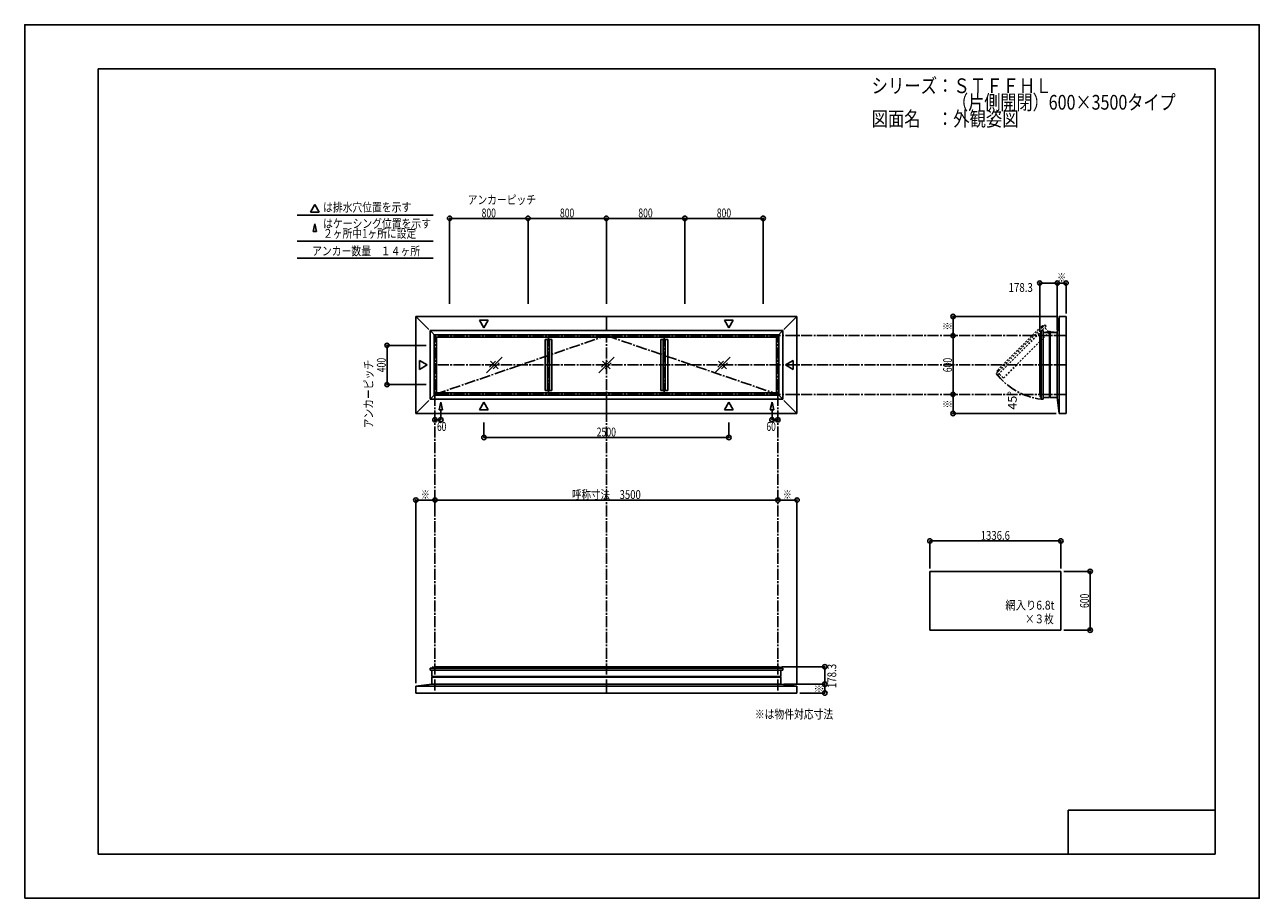
# Model space of a CAD drawing. Extents: x -210 to 210, y -148 to 148.
import ezdxf
from ezdxf.enums import TextEntityAlignment as Align

# ---------------------------------------------------------------- set-up
doc = ezdxf.new("R2010")
doc.units = 0
doc.header["$LTSCALE"] = 10
doc.header["$PDMODE"] = 32
doc.header["$PDSIZE"] = 1.5
doc.linetypes.add('DASHDOT', pattern=[0.5375, 0.375, -0.05, 0.0625, -0.05])
doc.linetypes.add('DOT', pattern=[0.1125, 0.0625, -0.05])
for name, color, linetype in [('ガラス', 48, 'CONTINUOUS'), ('ボルト／ビス', 64, 'CONTINUOUS'), ('別途部材', 96, 'CONTINUOUS'), ('型材断面', 47, 'CONTINUOUS'), ('寸法', 80, 'CONTINUOUS'), ('文字', 79, 'CONTINUOUS'), ('補助線', 16, 'DOT'), ('通り芯', 15, 'CONTINUOUS')]:
    doc.layers.add(name, color=color, linetype=linetype)
doc.styles.add('TextStyle03', font='MONOTXT', dxfattribs={"height": 1, "bigfont": 'BIGFONT'})

# ---------------------------------------------------------------- blocks, each defined once
blk = doc.blocks.new('*GRP_0001')
at = {"layer": '型材断面', "linetype": 'CONTINUOUS'}
for p, q in [((-185, -133.5), (-185, 133.5)), ((195, 133.5), (-185, 133.5)), ((195, 133.5), (195, -133.5)), ((145, -133.5), (145, -118.5)), ((195, -118.5), (145, -118.5)), ((195, -133.5), (-185, -133.5))]:
    blk.add_line(p, q, dxfattribs=at)
blk = doc.blocks.new('*GRP_0024')
at = {"layer": 'ボルト／ビス', "color": 64, "linetype": 'DOT'}
for p, q in [((135.933688, 45.856992), (135.919262, 45.826058)), ((135.919262, 45.826058), (136.005285, 45.740033)), ((136.16049, 46.083798), (135.933688, 45.856992)), ((135.987303, 45.894097), (136.073328, 45.808072)), ((136.123385, 46.03018), (136.20941, 45.944158)), ((136.16049, 46.083798), (136.191427, 46.098222)), ((136.191427, 46.098222), (136.27745, 46.012197))]:
    blk.add_line(p, q, dxfattribs=at)
at = {"layer": 'ボルト／ビス', "linetype": 'DOT'}
for p, q in [((136.25922, 45.758262), (135.929238, 46.088248)), ((136.471352, 46.064677), (135.952808, 45.546133)), ((135.952808, 45.546133), (135.999948, 45.49899)), ((136.400642, 46.041105), (135.976377, 45.616842)), ((135.976377, 45.616842), (135.999948, 45.593273)), ((136.518492, 46.017538), (135.999948, 45.49899)), ((136.28279, 46.017538), (135.999948, 45.734692)), ((135.999948, 45.734692), (136.047088, 45.687552)), ((136.27745, 46.012197), (136.005285, 45.740033)), ((136.28279, 46.017538), (136.329932, 45.970395)), ((136.400642, 46.041105), (136.42421, 46.017538)), ((136.518492, 46.017538), (136.471352, 46.064677))]:
    blk.add_line(p, q, dxfattribs=at)
at = {"layer": 'ボルト／ビス', "color": 64, "linetype": 'DOT'}
for centre, radius, start, end in [((136.019258, 45.794102), 0.104978, 107.721967, 135), ((136.331631, 45.685853), 0.402402, 121.165015, 148.834998), ((136.223383, 45.998226), 0.104978, 135, 162.278033)]:
    blk.add_arc(centre, radius, start, end, dxfattribs=at)
blk = doc.blocks.new('*GRP_0025')
at = {"layer": 'ボルト／ビス', "color": 64, "linetype": 'DOT'}
for p, q in [((120.848738, 30.772045), (120.834312, 30.74111)), ((120.834312, 30.74111), (120.920337, 30.655085)), ((120.848738, 30.772045), (121.075542, 30.99885)), ((120.902355, 30.809152), (120.98838, 30.723128)), ((121.038437, 30.945233), (121.124462, 30.85921)), ((121.075542, 30.99885), (121.10648, 31.013275)), ((121.10648, 31.013275), (121.192503, 30.92725))]:
    blk.add_line(p, q, dxfattribs=at)
at = {"layer": 'ボルト／ビス', "linetype": 'DOT'}
for p, q in [((121.174273, 30.673315), (120.844288, 31.0033)), ((120.867857, 30.461182), (121.386403, 30.97973)), ((120.915, 30.414042), (120.867857, 30.461182)), ((120.89143, 30.531895), (121.315695, 30.956157)), ((120.89143, 30.531895), (120.915, 30.508325)), ((120.915, 30.649748), (121.197842, 30.93259)), ((120.915, 30.414042), (121.433545, 30.932588)), ((120.915, 30.649748), (120.962142, 30.602605)), ((120.920337, 30.655085), (121.192503, 30.92725)), ((121.197842, 30.93259), (121.244982, 30.885448)), ((121.315695, 30.956157), (121.339263, 30.93259)), ((121.386403, 30.97973), (121.433545, 30.932588))]:
    blk.add_line(p, q, dxfattribs=at)
at = {"layer": 'ボルト／ビス', "color": 64, "linetype": 'DOT'}
for centre, radius, start, end in [((120.93431, 30.709153), 0.104978, 107.721967, 135), ((121.246682, 30.600905), 0.402402, 121.165002, 148.834985), ((121.138434, 30.913277), 0.104978, 135, 162.278033)]:
    blk.add_arc(centre, radius, start, end, dxfattribs=at)
blk = doc.blocks.new('*GRP_0023')
at = {"layer": '型材断面', "linetype": 'DOT'}
for p, q in [((137.001735, 46.429903), (120.5026, 29.930768)), ((137.001735, 46.429903), (137.47314, 45.958497)), ((137.47314, 45.958497), (120.974005, 29.459362)), ((135.674683, 45.800642), (121.13186, 31.25782)), ((122.989198, 28.386967), (138.545567, 43.943338)), ((136.02358, 45.451748), (135.674683, 45.800642)), ((120.5026, 29.930768), (120.974005, 29.459362)), ((121.480758, 30.908922), (121.13186, 31.25782))]:
    blk.add_line(p, q, dxfattribs=at)
at = {"layer": '型材断面', "color": 47, "linetype": 'DOT'}
for p, q in [((137.202038, 45.286867), (138.545567, 43.943338)), ((121.645667, 29.730497), (122.989198, 28.386967))]:
    blk.add_line(p, q, dxfattribs=at)
at = {"layer": '別途部材', "linetype": 'DOT'}
for name in ['*GRP_0024', '*GRP_0025']:
    blk.add_blockref(name, (0, 0), dxfattribs=at)
blk = doc.blocks.new('*DIM_0002')
at = {"layer": '寸法', "color": 0, "linetype": 'BYBLOCK'}
for p in [(-70.442275, -16.511205), (46.224393, -13.121378)]:
    blk.add_line(p, (-70.442275, -13.121378), dxfattribs=at)
at = {"layer": '寸法', "color": 0}
for p in [(-70.442275, -13.121378), (46.224393, -13.121378)]:
    blk.add_point(p, dxfattribs=at)
at = {"layer": '寸法', "color": 0, "linetype": 'CONTINUOUS', "style": 'TextStyle03'}
blk.add_text('呼称寸法\u30003500', height=3, dxfattribs=at).set_placement((-23.84375, -12.75), (-0.40625, -12.75), align=Align.FIT)
blk = doc.blocks.new('*DIM_0003')
at = {"layer": '寸法', "color": 0, "linetype": 'BYBLOCK'}
for p in [(44.224393, 17.20722), (46.224393, 14.182178)]:
    blk.add_line(p, (44.224393, 14.182178), dxfattribs=at)
at = {"layer": '寸法', "color": 0}
for p in [(44.224393, 14.182178), (46.224393, 14.182178)]:
    blk.add_point(p, dxfattribs=at)
at = {"layer": '寸法', "color": 0, "linetype": 'CONTINUOUS', "style": 'TextStyle03'}
blk.add_text('60', height=3, dxfattribs=at).set_placement((42.33125, 10.4), (45.51875, 10.4), align=Align.FIT)
blk = doc.blocks.new('*DIM_0004')
at = {"layer": '寸法', "color": 0, "linetype": 'BYBLOCK'}
for p in [(-68.442273, 17.20722), (-70.442273, 14.182178)]:
    blk.add_line(p, (-68.442273, 14.182178), dxfattribs=at)
at = {"layer": '寸法', "color": 0}
for p in [(-70.442273, 14.182178), (-68.442273, 14.182178)]:
    blk.add_point(p, dxfattribs=at)
at = {"layer": '寸法', "color": 0, "linetype": 'CONTINUOUS', "style": 'TextStyle03'}
blk.add_text('60', height=3, dxfattribs=at).set_placement((-69.74375, 10.4), (-66.55625, 10.4), align=Align.FIT)
blk = doc.blocks.new('*DIM_0005')
at = {"layer": '寸法', "color": 0, "linetype": 'BYBLOCK'}
for p, q in [((-73.442275, 39.4807), (-86.735113, 39.4807)), ((-86.735113, 39.4807), (-86.735113, 26.147365)), ((-73.442275, 26.147365), (-86.735113, 26.147365))]:
    blk.add_line(p, q, dxfattribs=at)
at = {"layer": '寸法', "color": 0}
for p in [(-86.735113, 39.4807), (-86.735113, 26.147365)]:
    blk.add_point(p, dxfattribs=at)
at = {"layer": '寸法', "color": 0, "linetype": 'CONTINUOUS', "style": 'TextStyle03'}
blk.add_text('400', height=3, rotation=90, dxfattribs=at).set_placement((-87.175, 30.3625), (-87.175, 35.2375), align=Align.FIT)
blk = doc.blocks.new('*DIM_0012')
at = {"layer": '寸法', "color": 0, "linetype": 'BYBLOCK'}
for p, q in [((-53.775608, 13.302105), (-53.775608, 8.160308)), ((29.557727, 13.302105), (29.557727, 8.160308)), ((-53.775608, 8.160308), (29.557727, 8.160308))]:
    blk.add_line(p, q, dxfattribs=at)
at = {"layer": '寸法', "color": 0}
for p in [(-53.775608, 8.160308), (29.557727, 8.160308)]:
    blk.add_point(p, dxfattribs=at)
at = {"layer": '寸法', "color": 0, "linetype": 'CONTINUOUS', "style": 'TextStyle03'}
blk.add_text('2500', height=3, dxfattribs=at).set_placement((-15.40625, 8.525), (-8.84375, 8.525), align=Align.FIT)
blk = doc.blocks.new('*DIM_0013')
at = {"layer": '寸法', "linetype": 'CONTINUOUS'}
for p in [(53.724405, -78.709613), (62.194043, -75.709613)]:
    blk.add_line(p, (62.194043, -78.709613), dxfattribs=at)
at = {"layer": '寸法'}
blk.add_point((62.194043, -78.709613), dxfattribs=at)
at = {"layer": '寸法', "linetype": 'CONTINUOUS', "style": 'TextStyle03'}
blk.add_text('※', height=3, rotation=90, dxfattribs=at).set_placement((61.8, -78.725), (61.8, -75.725), align=Align.FIT)
blk = doc.blocks.new('*DIM_0014')
at = {"layer": '寸法', "linetype": 'CONTINUOUS'}
for p in [(46.224393, -13.121378), (52.724405, -75.376282)]:
    blk.add_line(p, (52.724405, -13.121378), dxfattribs=at)
at = {"layer": '寸法'}
for p in [(46.224393, -13.121378), (52.724405, -13.121378)]:
    blk.add_point(p, dxfattribs=at)
at = {"layer": '寸法', "linetype": 'CONTINUOUS', "style": 'TextStyle03'}
blk.add_text('※', height=3, dxfattribs=at).set_placement((47.95, -12.75), (50.95, -12.75), align=Align.FIT)
blk = doc.blocks.new('*DIM_0015')
at = {"layer": '寸法', "linetype": 'CONTINUOUS'}
for p in [(-76.942288, -75.376282), (-70.442275, -13.121378)]:
    blk.add_line(p, (-76.942288, -13.121378), dxfattribs=at)
at = {"layer": '寸法'}
for p in [(-76.942288, -13.121378), (-70.442275, -13.121378)]:
    blk.add_point(p, dxfattribs=at)
at = {"layer": '寸法', "linetype": 'CONTINUOUS', "style": 'TextStyle03'}
blk.add_text('※', height=3, dxfattribs=at).set_placement((-75.2, -12.75), (-72.2, -12.75), align=Align.FIT)
blk = doc.blocks.new('*DIM_0016')
at = {"layer": '寸法', "linetype": 'CONTINUOUS'}
for p, q in [((143.48915, -37.352753), (152.464857, -37.352753)), ((152.464857, -37.352753), (152.464857, -57.352753)), ((143.48915, -57.352753), (152.464857, -57.352753))]:
    blk.add_line(p, q, dxfattribs=at)
at = {"layer": '寸法'}
for p in [(152.464857, -37.352753), (152.464857, -57.352753)]:
    blk.add_point(p, dxfattribs=at)
at = {"layer": '寸法', "linetype": 'CONTINUOUS', "style": 'TextStyle03'}
blk.add_text('600', height=3, rotation=90, dxfattribs=at).set_placement((152.05, -49.8125), (152.05, -44.9375), align=Align.FIT)
blk = doc.blocks.new('*DIM_0017')
at = {"layer": '寸法', "linetype": 'CONTINUOUS'}
for p, q in [((97.935817, -36.352753), (97.935817, -26.998225)), ((142.48915, -26.998225), (97.935817, -26.998225)), ((142.48915, -36.352753), (142.48915, -26.998225))]:
    blk.add_line(p, q, dxfattribs=at)
at = {"layer": '寸法'}
for p in [(97.935817, -26.998225), (142.48915, -26.998225)]:
    blk.add_point(p, dxfattribs=at)
at = {"layer": '寸法', "linetype": 'CONTINUOUS', "style": 'TextStyle03'}
blk.add_text('1336.6', height=3, dxfattribs=at).set_placement((115.23125, -26.625), (125.16875, -26.625), align=Align.FIT)
blk = doc.blocks.new('*DIM_0018')
at = {"layer": '寸法', "linetype": 'CONTINUOUS'}
for p, q in [((47.45774, -69.766315), (62.194043, -69.766315)), ((62.194043, -75.709613), (62.194043, -69.766315)), ((48.224405, -75.709613), (62.194043, -75.709613))]:
    blk.add_line(p, q, dxfattribs=at)
at = {"layer": '寸法'}
for p in [(62.194043, -69.766315), (62.194043, -75.709613)]:
    blk.add_point(p, dxfattribs=at)
at = {"layer": '寸法', "linetype": 'CONTINUOUS', "style": 'TextStyle03'}
blk.add_text('178.3', height=3, rotation=90, dxfattribs=at).set_placement((66.075, -77.05), (66.075, -68.8), align=Align.FIT)
blk = doc.blocks.new('*DIM_0026')
at = {"layer": '寸法', "linetype": 'CONTINUOUS'}
for p in [(141.257657, 60.666798), (144.257657, 50.314048)]:
    blk.add_line(p, (144.257657, 60.666798), dxfattribs=at)
at = {"layer": '寸法'}
blk.add_point((144.257657, 60.666798), dxfattribs=at)
at = {"layer": '寸法', "linetype": 'CONTINUOUS', "style": 'TextStyle03'}
blk.add_text('※', height=3, dxfattribs=at).set_placement((141.25, 61.025), (144.25, 61.025), align=Align.FIT)
blk = doc.blocks.new('*DIM_0027')
at = {"layer": '寸法', "linetype": 'CONTINUOUS'}
blk.add_line((105.829868, 22.814033), (105.829868, 42.814033), dxfattribs=at)
at = {"layer": '寸法'}
for p in [(105.829868, 42.814033), (105.829868, 22.814033)]:
    blk.add_point(p, dxfattribs=at)
at = {"layer": '寸法', "linetype": 'CONTINUOUS', "style": 'TextStyle03'}
blk.add_text('600', height=3, rotation=90, dxfattribs=at).set_placement((105.45, 30.3625), (105.45, 35.2375), align=Align.FIT)
blk = doc.blocks.new('*DIM_0028')
at = {"layer": '寸法', "linetype": 'CONTINUOUS'}
for p in [(140.924328, 49.314048), (105.829868, 42.814033)]:
    blk.add_line(p, (105.829868, 49.314048), dxfattribs=at)
at = {"layer": '寸法'}
for p in [(105.829868, 49.314048), (105.829868, 42.814033)]:
    blk.add_point(p, dxfattribs=at)
at = {"layer": '寸法', "linetype": 'CONTINUOUS', "style": 'TextStyle03'}
blk.add_text('※', height=3, rotation=90, dxfattribs=at).set_placement((105.45, 44.55), (105.45, 47.55), align=Align.FIT)
blk = doc.blocks.new('*DIM_0029')
at = {"layer": '寸法', "linetype": 'CONTINUOUS'}
for p in [(105.829868, 22.814033), (140.924328, 16.314018)]:
    blk.add_line(p, (105.829868, 16.314018), dxfattribs=at)
at = {"layer": '寸法'}
for p in [(105.829868, 22.814033), (105.829868, 16.314018)]:
    blk.add_point(p, dxfattribs=at)
at = {"layer": '寸法', "linetype": 'CONTINUOUS', "style": 'TextStyle03'}
blk.add_text('※', height=3, rotation=90, dxfattribs=at).set_placement((105.45, 18.05), (105.45, 21.05), align=Align.FIT)
blk = doc.blocks.new('*DIM_0030')
at = {"layer": '寸法', "linetype": 'CONTINUOUS'}
for p, q in [((135.31436, 44.047382), (135.31436, 60.666798)), ((141.257657, 60.666798), (135.31436, 60.666798)), ((141.257657, 44.814048), (141.257657, 60.666798))]:
    blk.add_line(p, q, dxfattribs=at)
at = {"layer": '寸法'}
for p in [(135.31436, 60.666798), (141.257657, 60.666798)]:
    blk.add_point(p, dxfattribs=at)
at = {"layer": '寸法', "linetype": 'CONTINUOUS', "style": 'TextStyle03'}
blk.add_text('178.3', height=3, dxfattribs=at).set_placement((124.7, 57.65), (132.95, 57.65), align=Align.FIT)
blk = doc.blocks.new('*DIM_0035')
at = {"layer": '寸法', "color": 0, "linetype": 'BYBLOCK'}
for p, q in [((-65.442273, 53.558403), (-65.442273, 82.666475)), ((-65.442273, 82.666475), (-38.775608, 82.666475)), ((-38.775608, 53.558403), (-38.775608, 82.666475))]:
    blk.add_line(p, q, dxfattribs=at)
at = {"layer": '寸法', "color": 0}
for p in [(-65.442273, 82.666475), (-38.775608, 82.666475)]:
    blk.add_point(p, dxfattribs=at)
at = {"layer": '寸法', "color": 0, "linetype": 'CONTINUOUS', "style": 'TextStyle03'}
blk.add_text('800', height=3, dxfattribs=at).set_placement((-54.5625, 83), (-49.6875, 83), align=Align.FIT)
blk = doc.blocks.new('*DIM_0036')
at = {"layer": '寸法', "color": 0, "linetype": 'BYBLOCK'}
for p in [(-38.775608, 82.666475), (-12.10894, 53.558403)]:
    blk.add_line(p, (-12.10894, 82.666475), dxfattribs=at)
at = {"layer": '寸法', "color": 0}
blk.add_point((-12.10894, 82.666475), dxfattribs=at)
at = {"layer": '寸法', "color": 0, "linetype": 'CONTINUOUS', "style": 'TextStyle03'}
blk.add_text('800', height=3, dxfattribs=at).set_placement((-27.9125, 83), (-23.0375, 83), align=Align.FIT)
blk = doc.blocks.new('*DIM_0037')
at = {"layer": '寸法', "color": 0, "linetype": 'BYBLOCK'}
for p in [(-12.10894, 82.666475), (14.557727, 53.558403)]:
    blk.add_line(p, (14.557727, 82.666475), dxfattribs=at)
at = {"layer": '寸法', "color": 0}
blk.add_point((14.557727, 82.666475), dxfattribs=at)
at = {"layer": '寸法', "color": 0, "linetype": 'CONTINUOUS', "style": 'TextStyle03'}
blk.add_text('800', height=3, dxfattribs=at).set_placement((-1.2375, 83), (3.6375, 83), align=Align.FIT)
blk = doc.blocks.new('*DIM_0038')
at = {"layer": '寸法', "color": 0, "linetype": 'BYBLOCK'}
for p in [(14.557727, 82.666475), (41.224393, 53.558403)]:
    blk.add_line(p, (41.224393, 82.666475), dxfattribs=at)
at = {"layer": '寸法', "color": 0}
blk.add_point((41.224393, 82.666475), dxfattribs=at)
at = {"layer": '寸法', "color": 0, "linetype": 'CONTINUOUS', "style": 'TextStyle03'}
blk.add_text('800', height=3, dxfattribs=at).set_placement((25.4375, 83), (30.3125, 83), align=Align.FIT)
blk = doc.blocks.new('*GRP_0010')
at = {"layer": 'ボルト／ビス', "linetype": 'CONTINUOUS'}
for p, q in [((-70.74227, -70.142937), (-71.475605, -70.142937)), ((-71.475605, -70.142937), (-71.475605, -70.209605)), ((-70.74227, -70.209605), (-71.475605, -70.209605)), ((-70.808937, -70.109605), (-71.408937, -70.109605)), ((-71.408937, -70.109605), (-71.408937, -70.142937)), ((-70.908937, -70.042937), (-71.308937, -70.042937)), ((-71.308937, -70.042937), (-71.308937, -70.109605)), ((-70.916488, -70.042937), (-71.301387, -70.042937)), ((-71.108937, -70.209605), (-71.108937, -69.742937)), ((-70.908937, -70.042937), (-70.908937, -70.109605)), ((-70.808937, -70.109605), (-70.808937, -70.142937)), ((-70.74227, -70.209605), (-70.74227, -70.142937))]:
    blk.add_line(p, q, dxfattribs=at)
at = {"layer": 'ボルト／ビス', "color": 64, "linetype": 'CONTINUOUS'}
for p, q in [((-71.269312, -69.909605), (-71.301387, -69.92128)), ((-71.301387, -69.92128), (-71.301387, -70.042937)), ((-70.948563, -69.909605), (-71.269312, -69.909605)), ((-71.205163, -69.92128), (-71.205163, -70.042937)), ((-71.012712, -69.92128), (-71.012712, -70.042937)), ((-70.948563, -69.909605), (-70.916488, -69.92128)), ((-70.916488, -69.92128), (-70.916488, -70.042937))]:
    blk.add_line(p, q, dxfattribs=at)
for centre, radius, start, end in [((-71.253275, -70.014585), 0.104978, 62.721967, 90), ((-71.108937, -70.312009), 0.402402, 76.165015, 103.834998), ((-70.9646, -70.014585), 0.104978, 90, 117.278033)]:
    blk.add_arc(centre, radius, start, end, dxfattribs=at)
blk = doc.blocks.new('*GRP_0011')
at = {"layer": 'ボルト／ビス', "linetype": 'CONTINUOUS'}
for p, q in [((47.257733, -70.142943), (46.524397, -70.142943)), ((46.524397, -70.142943), (46.524397, -70.20961)), ((47.257733, -70.20961), (46.524397, -70.20961)), ((47.191065, -70.10961), (46.591065, -70.10961)), ((46.591065, -70.10961), (46.591065, -70.142943)), ((47.091065, -70.042943), (46.691065, -70.042943)), ((46.691065, -70.042943), (46.691065, -70.10961)), ((47.083515, -70.042943), (46.698615, -70.042943)), ((46.891065, -70.20961), (46.891065, -69.742943)), ((47.091065, -70.042943), (47.091065, -70.10961)), ((47.191065, -70.10961), (47.191065, -70.142943)), ((47.257733, -70.20961), (47.257733, -70.142943))]:
    blk.add_line(p, q, dxfattribs=at)
at = {"layer": 'ボルト／ビス', "color": 64, "linetype": 'CONTINUOUS'}
for p, q in [((46.73069, -69.90961), (46.698615, -69.921285)), ((46.698615, -69.921285), (46.698615, -70.042943)), ((47.05144, -69.90961), (46.73069, -69.90961)), ((46.79484, -69.921285), (46.79484, -70.042943)), ((46.98729, -69.921285), (46.98729, -70.042943)), ((47.05144, -69.90961), (47.083515, -69.921285)), ((47.083515, -69.921285), (47.083515, -70.042943))]:
    blk.add_line(p, q, dxfattribs=at)
for centre, radius, start, end in [((46.746728, -70.01459), 0.104978, 62.721967, 90), ((46.891065, -70.312014), 0.402402, 76.165015, 103.834998), ((47.035403, -70.01459), 0.104978, 90, 117.278033)]:
    blk.add_arc(centre, radius, start, end, dxfattribs=at)
blk = doc.blocks.new('*GRP_0019')
at = {"layer": 'ボルト／ビス', "linetype": 'CONTINUOUS'}
for p, q in [((135.75766, 43.480703), (135.290992, 43.480703)), ((135.590993, 43.680703), (135.65766, 43.680703)), ((135.590993, 43.680703), (135.590993, 43.280703)), ((135.590993, 43.673152), (135.590993, 43.288253)), ((135.590993, 43.280703), (135.65766, 43.280703)), ((135.65766, 43.780703), (135.690992, 43.780703)), ((135.65766, 43.780703), (135.65766, 43.180703)), ((135.65766, 43.180703), (135.690992, 43.180703)), ((135.75766, 43.84737), (135.690992, 43.84737)), ((135.690992, 43.84737), (135.690992, 43.114035)), ((135.690992, 43.114035), (135.75766, 43.114035)), ((135.75766, 43.84737), (135.75766, 43.114035))]:
    blk.add_line(p, q, dxfattribs=at)
at = {"layer": 'ボルト／ビス', "color": 64, "linetype": 'CONTINUOUS'}
for p, q in [((135.45766, 43.641078), (135.469335, 43.673152)), ((135.45766, 43.641078), (135.45766, 43.320327)), ((135.45766, 43.320327), (135.469335, 43.288253)), ((135.469335, 43.673152), (135.590993, 43.673152)), ((135.469335, 43.576928), (135.590993, 43.576928)), ((135.469335, 43.384477), (135.590993, 43.384477)), ((135.469335, 43.288253), (135.590993, 43.288253))]:
    blk.add_line(p, q, dxfattribs=at)
for centre, radius, start, end in [((135.56264, 43.625043), 0.104978, 180, 207.278033), ((135.860064, 43.480705), 0.402402, 166.165015, 193.834998), ((135.56264, 43.336368), 0.104978, 152.721967, 180)]:
    blk.add_arc(centre, radius, start, end, dxfattribs=at)
blk = doc.blocks.new('*GRP_0020')
at = {"layer": 'ボルト／ビス', "linetype": 'CONTINUOUS'}
for p, q in [((135.75766, 22.147365), (135.290992, 22.147365)), ((135.590993, 21.947365), (135.590993, 22.347365)), ((135.590993, 22.347365), (135.65766, 22.347365)), ((135.590993, 21.954915), (135.590993, 22.339815)), ((135.590993, 21.947365), (135.65766, 21.947365)), ((135.65766, 21.847365), (135.65766, 22.447365)), ((135.65766, 22.447365), (135.690992, 22.447365)), ((135.65766, 21.847365), (135.690992, 21.847365)), ((135.690992, 21.780697), (135.690992, 22.514033)), ((135.690992, 22.514033), (135.75766, 22.514033)), ((135.75766, 21.780697), (135.690992, 21.780697)), ((135.75766, 21.780697), (135.75766, 22.514033))]:
    blk.add_line(p, q, dxfattribs=at)
at = {"layer": 'ボルト／ビス', "color": 64, "linetype": 'CONTINUOUS'}
for p, q in [((135.45766, 22.30774), (135.469335, 22.339815)), ((135.45766, 21.98699), (135.45766, 22.30774)), ((135.45766, 21.98699), (135.469335, 21.954915)), ((135.469335, 22.339815), (135.590993, 22.339815)), ((135.469335, 22.24359), (135.590993, 22.24359)), ((135.469335, 22.05114), (135.590993, 22.05114)), ((135.469335, 21.954915), (135.590993, 21.954915))]:
    blk.add_line(p, q, dxfattribs=at)
for centre, radius, start, end in [((135.56264, 22.291704), 0.104978, 180, 207.278033), ((135.860064, 22.147367), 0.402402, 166.165002, 193.834985), ((135.56264, 22.003029), 0.104978, 152.721967, 180)]:
    blk.add_arc(centre, radius, start, end, dxfattribs=at)
blk = doc.blocks.new('*GRP_0022')
at = {"layer": '補助線', "color": 0, "linetype": 'BYBLOCK'}
for p, q in [((138.591028, 44.014048), (138.924362, 44.014048)), ((138.757698, 43.84738), (138.757698, 44.180715))]:
    blk.add_line(p, q, dxfattribs=at)
blk = doc.blocks.new('*GRP_0021')
at = {"layer": '別途部材', "linetype": 'CONTINUOUS'}
for p, q in [((137.357698, 43.914048), (137.357698, 43.814048)), ((137.357698, 43.914048), (138.584492, 43.914048)), ((138.757698, 43.814048), (137.357698, 43.814048)), ((137.624362, 43.914048), (137.624362, 43.814048)), ((137.891028, 43.914048), (137.891028, 43.814048)), ((138.157697, 43.914048), (138.157697, 43.814048)), ((138.757698, 43.814048), (140.157697, 43.814048)), ((140.157697, 43.914048), (138.930903, 43.914048)), ((139.357698, 43.914048), (139.357698, 43.814048)), ((139.624362, 43.914048), (139.624362, 43.814048)), ((139.891028, 43.914048), (139.891028, 43.814048)), ((140.157697, 43.914048), (140.157697, 43.814048))]:
    blk.add_line(p, q, dxfattribs=at)
for radius in [0.2, 0.1]:
    blk.add_circle((138.757698, 44.014048), radius, dxfattribs=at)
at = {"layer": '補助線', "linetype": 'CONTINUOUS'}
blk.add_blockref('*GRP_0022', (0, 0), dxfattribs=at)

msp = doc.modelspace()

# ---------------------------------------------------------------- linework, layer by layer
at = {"layer": 'ガラス', "linetype": 'CONTINUOUS'}
for p, q in [((-47.61904, 35.444993), (-52.88097, 30.183065)), ((-49.862537, 34.071753), (-51.89556, 32.038723)), ((-48.93139, 31.495413), (-51.56862, 34.132655)), ((-9.47798, 35.444993), (-14.73991, 30.183065)), ((-11.721478, 34.071753), (-13.7545, 32.038723)), ((-10.79033, 31.495413), (-13.42756, 34.132655)), ((30.02202, 35.444993), (24.76009, 30.183065)), ((27.778522, 34.071753), (25.7455, 32.038723)), ((28.70967, 31.495413), (26.07244, 34.132655)), ((-50.63748, 31.556313), (-48.604447, 33.589345)), ((-12.49642, 31.556313), (-10.463388, 33.589345)), ((27.00358, 31.556313), (29.036613, 33.589345)), ((142.48915, -37.352753), (97.935817, -37.352753)), ((97.935817, -37.352753), (97.935817, -57.352753)), ((142.48915, -37.352753), (142.48915, -57.352753)), ((142.48915, -57.352753), (97.935817, -57.352753))]:
    msp.add_line(p, q, dxfattribs=at)
at = {"layer": '型材断面', "linetype": 'CONTINUOUS'}
for p, q in [((-111.294482, 87.32138), (-112.790113, 84.730873)), ((-109.798852, 84.730873), (-112.790113, 84.730873)), ((-111.294482, 87.32138), (-109.798852, 84.730873)), ((-117.31707, 83.792277), (-71.075292, 83.792277)), ((-111.294482, 80.791505), (-111.89054, 78.200998)), ((-111.294482, 80.791505), (-110.698427, 78.200998)), ((-111.89054, 78.200998), (-110.698427, 78.200998)), ((-117.31707, 74.922105), (-71.075292, 74.922105)), ((-117.31707, 69.134073), (-71.075292, 69.134073)), ((-72.50894, 44.880703), (-76.942285, 49.314048)), ((-76.942285, 16.314018), (-76.942285, 49.314048)), ((52.724408, 49.314048), (-76.942285, 49.314048)), ((-53.775608, 45.444162), (-55.271238, 48.03467)), ((-52.279978, 48.03467), (-55.271238, 48.03467)), ((-53.775608, 45.444162), (-52.279978, 48.03467)), ((-12.10894, 49.314048), (-12.108937, 44.480682)), ((29.557727, 45.444162), (28.062097, 48.03467)), ((28.062097, 48.03467), (31.053357, 48.03467)), ((29.557727, 45.444162), (31.053357, 48.03467)), ((48.291063, 44.880703), (52.724408, 49.314048)), ((52.724408, 49.314048), (52.724408, 16.314018)), ((141.257657, 43.814048), (141.924328, 49.314048)), ((144.257657, 49.314048), (141.924328, 49.314048)), ((141.924328, 49.314048), (141.924328, 16.314018)), ((144.257657, 49.314048), (144.257657, 16.314018)), ((-72.108922, 44.480682), (-69.942255, 42.314015)), ((-72.108922, 21.147382), (-72.108922, 44.480682)), ((47.891043, 44.480682), (-72.108922, 44.480682)), ((-70.725602, 22.530705), (-70.725602, 43.09736)), ((46.507723, 43.09736), (-70.725602, 43.09736)), ((-69.942255, 23.31405), (-69.942255, 42.314015)), ((45.724375, 42.314015), (-69.942255, 42.314015)), ((45.724375, 42.314015), (47.891043, 44.480682)), ((45.724375, 23.31405), (45.724375, 42.314015)), ((46.507723, 22.530705), (46.507723, 43.09736)), ((47.891043, 21.147382), (47.891043, 44.480682)), ((135.807775, 43.097382), (135.31436, 43.097382)), ((135.31436, 22.530727), (135.31436, 43.097382)), ((135.31436, 42.314038), (135.31436, 43.047382)), ((135.807775, 44.480705), (136.474443, 44.480705)), ((135.807775, 21.147405), (135.807775, 44.480705)), ((136.474443, 21.147405), (136.474443, 44.480705)), ((138.657697, 21.814018), (138.657697, 43.814048)), ((138.857698, 43.814048), (141.257657, 43.814048)), ((138.857698, 21.814018), (138.857698, 43.814048)), ((141.257657, 21.814018), (141.257657, 43.814048)), ((-30.636715, 41.480682), (-32.97005, 41.480682)), ((-32.97005, 24.147382), (-32.97005, 41.480682)), ((-32.136715, 24.147382), (-32.136715, 41.480682)), ((-31.47005, 24.147382), (-31.47005, 41.480682)), ((-30.636715, 24.147382), (-30.636715, 41.480682)), ((8.752173, 41.480682), (6.418837, 41.480682)), ((6.418837, 24.147382), (6.418837, 41.480682)), ((7.252173, 24.147382), (7.252173, 41.480682)), ((7.918837, 24.147382), (7.918837, 41.480682)), ((8.752173, 24.147382), (8.752173, 41.480682)), ((-73.072405, 32.814033), (-75.662913, 34.309663)), ((-75.662913, 31.318403), (-75.662913, 34.309663)), ((48.854525, 32.814033), (51.445032, 34.309663)), ((51.445032, 31.318403), (51.445032, 34.309663)), ((-73.072405, 32.814033), (-75.662913, 31.318403)), ((48.854525, 32.814033), (51.445032, 31.318403)), ((-72.108922, 21.147382), (-69.942255, 23.31405)), ((-72.108922, 21.147382), (47.891043, 21.147382)), ((-70.725602, 22.530705), (46.507723, 22.530705)), ((-69.942255, 23.31405), (45.724375, 23.31405)), ((-32.97005, 24.147382), (-30.636715, 24.147382)), ((-12.10894, 16.314018), (-12.108937, 21.147382)), ((6.418837, 24.147382), (8.752173, 24.147382)), ((45.724375, 23.31405), (47.891043, 21.147382)), ((135.807775, 22.530727), (135.31436, 22.530727)), ((135.807775, 21.147405), (136.474443, 21.147405)), ((138.857698, 21.814018), (141.257657, 21.814018)), ((141.257657, 21.814018), (141.924328, 16.314018)), ((-76.942285, 16.314018), (-72.50894, 20.747363)), ((-68.442273, 20.20722), (-69.03833, 17.616715)), ((-69.03833, 17.616715), (-67.846215, 17.616715)), ((-68.442273, 20.20722), (-67.846215, 17.616715)), ((-53.775608, 20.183902), (-55.271238, 17.593395)), ((-52.279978, 17.593395), (-55.271238, 17.593395)), ((-53.775608, 20.183902), (-52.279978, 17.593395)), ((29.557727, 20.183902), (28.062097, 17.593395)), ((28.062097, 17.593395), (31.053357, 17.593395)), ((29.557727, 20.183902), (31.053357, 17.593395)), ((44.224393, 20.20722), (43.628335, 17.616715)), ((44.82045, 17.616715), (43.628335, 17.616715)), ((44.224393, 20.20722), (44.82045, 17.616715)), ((48.291063, 20.747363), (52.724408, 16.314018)), ((52.724408, 16.314018), (-76.942285, 16.314018)), ((144.257657, 16.314018), (141.924328, 16.314018)), ((-72.108905, -70.25973), (-72.108905, -70.926397)), ((-72.108905, -70.25973), (47.891063, -70.25973)), ((-72.108905, -70.926397), (47.891063, -70.926397)), ((-70.725583, -70.25973), (-70.725583, -69.766315)), ((-70.725583, -69.766315), (46.50774, -69.766315)), ((45.724393, -69.766315), (46.45774, -69.766315)), ((46.50774, -70.25973), (46.50774, -69.766315)), ((47.891063, -70.25973), (47.891063, -70.926397)), ((47.224405, -73.109652), (-71.442288, -73.109652)), ((-71.442288, -73.309652), (-71.442288, -75.709613)), ((47.224405, -73.309652), (-71.442288, -73.309652)), ((47.224405, -73.309652), (47.224405, -75.709613)), ((-71.442288, -75.709613), (-76.942288, -76.376282)), ((-76.942288, -78.709613), (-76.942288, -76.376282)), ((-76.942288, -76.376282), (52.724405, -76.376282)), ((-76.942288, -78.709613), (52.724405, -78.709613)), ((47.224405, -75.709613), (-71.442288, -75.709613)), ((-12.10894, -75.709613), (-12.10894, -78.709613)), ((47.224405, -75.709613), (52.724405, -76.376282)), ((52.724405, -78.709613), (52.724405, -76.376282))]:
    msp.add_line(p, q, dxfattribs=at)
at = {"layer": '型材断面', "linetype": 'DASHDOT'}
for p, q in [((-70.442275, -77.836442), (-70.442275, 42.814033)), ((143.901155, 42.814033), (-70.442275, 42.814033)), ((-31.803383, 42.814033), (-31.803383, 22.814033)), ((-12.10894, -77.836442), (-12.10894, 42.814033)), ((7.585505, 42.814033), (7.585505, 22.814033)), ((46.224393, -77.836442), (46.224393, 42.814033)), ((143.901155, 32.814033), (-70.442275, 32.814033)), ((143.901155, 22.814033), (-70.442275, 22.814033))]:
    msp.add_line(p, q, dxfattribs=at)
at = {"layer": '型材断面', "color": 47, "linetype": 'CONTINUOUS'}
for p, q in [((136.757657, 43.814048), (138.657697, 43.814048)), ((136.757657, 21.814018), (138.657697, 21.814018)), ((-71.442288, -71.209613), (-71.442288, -73.109652)), ((47.224405, -71.209613), (47.224405, -73.109652))]:
    msp.add_line(p, q, dxfattribs=at)
at = {"layer": '型材断面', "linetype": 'DASHDOT'}
msp.add_lwpolyline([(-70.44227, 22.814033), (-12.108937, 42.814033), (46.224393, 22.814033)], dxfattribs=at)
msp.add_arc((138.757697, 44.014048), 23.06264, 217.525659, 262.525659, dxfattribs=at)
at = {"layer": '通り芯', "linetype": 'CONTINUOUS'}
msp.add_lwpolyline([(-210, -148.5), (210, -148.5), (210, 148.5), (-210, 148.5)], close=True, dxfattribs=at)

# ---------------------------------------------------------------- block references
at = {"layer": '別途部材', "linetype": 'DOT'}
for name in ['*GRP_0019', '*GRP_0020', '*GRP_0010', '*GRP_0011']:
    msp.add_blockref(name, (0, 0), dxfattribs=at)
at = {"layer": '別途部材', "linetype": 'CONTINUOUS'}
msp.add_blockref('*GRP_0021', (0, 0), dxfattribs=at)
at = {"layer": '型材断面', "linetype": 'CONTINUOUS'}
for name in ['*GRP_0001', '*GRP_0023']:
    msp.add_blockref(name, (0, 0), dxfattribs=at)
at = {"layer": '寸法', "linetype": 'CONTINUOUS'}
for name in ['*DIM_0035', '*DIM_0036', '*DIM_0037', '*DIM_0038', '*DIM_0026', '*DIM_0030', '*DIM_0028', '*DIM_0027', '*DIM_0005', '*DIM_0029', '*DIM_0004', '*DIM_0003', '*DIM_0012', '*DIM_0015', '*DIM_0002', '*DIM_0014', '*DIM_0017', '*DIM_0016', '*DIM_0018', '*DIM_0013']:
    msp.add_blockref(name, (0, 0), dxfattribs=at)

# ---------------------------------------------------------------- texts
at = {"layer": '文字', "linetype": 'CONTINUOUS', "style": 'TextStyle03'}
for s, height, p, p2 in [('シリーズ：ＳＴＦＦＨＬ', 5, (78.1, 125.25), (139.35, 125.25)), ('\u3000\u3000\u3000\u3000\u3000（片側開閉）600×3500タイプ', 5, (78.1, 119.625), (181.5375, 119.625)), ('図面名\u3000：外観姿図', 5, (78.1, 114), (128.1, 114)), ('は排水穴位置を示す', 3, (-108.5, 84.95), (-78.5, 84.95)), ('アンカーピッチ', 3, (-59.3, 87.475), (-36.05, 87.475)), ('はケーシング位置を示す', 3, (-108.5, 79.425), (-71.75, 79.425)), ('２ヶ所中1ヶ所に設定', 3, (-108.5, 76.05), (-76.8125, 76.05)), ('アンカー数量\u3000１４ヶ所', 3, (-112.225, 70.075), (-75.475, 70.075)), ('網入り6.8t', 3, (123.625, -50.35), (140.3125, -50.35)), ('×３枚', 3, (130.3, -55.025), (140.05, -55.025)), ('※は物件対応寸法', 3, (38.4, -87.4), (65.025, -87.4))]:
    msp.add_text(s, height=height, dxfattribs=at).set_placement(p, p2, align=Align.FIT)
for s, p, p2 in [('アンカーピッチ', (-91.525, 11.275), (-91.525, 34.525)), ('45°', (127.475, 17.6), (127.475, 23.975))]:
    msp.add_text(s, height=3, rotation=90, dxfattribs=at).set_placement(p, p2, align=Align.FIT)

doc.saveas('drawing.dxf')
